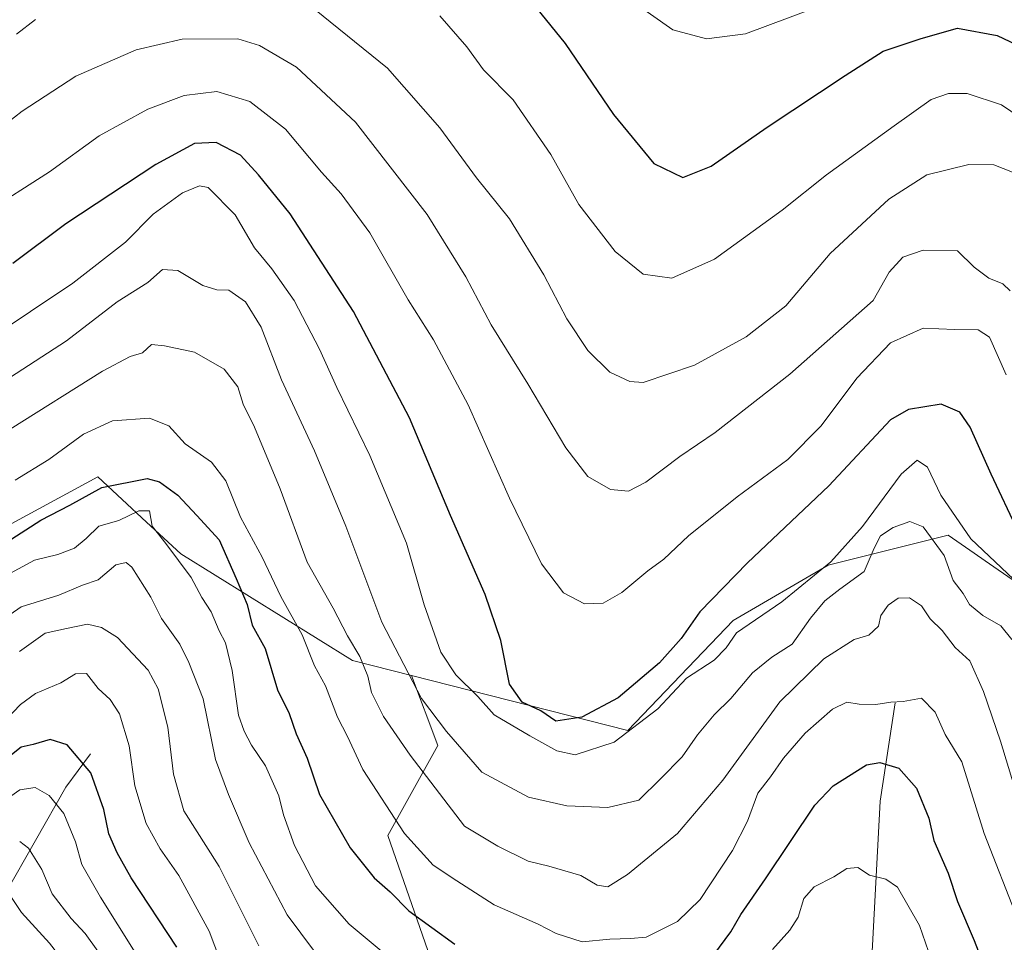
# Model space of a CAD drawing. Units: metres. Extents: x 662028 to 665495, y 4730332 to 4732726.
# Drawn here: x 664299 to 664480, y 4731390 to 4731560 of the extents above; entities that cross this region are included whole.
import ezdxf

# ---------------------------------------------------------------- set-up
doc = ezdxf.new("R2010")
doc.units = ezdxf.units.M
doc.header["$MEASUREMENT"] = 0
for name, color, linetype, lineweight in [('Arbolado forestal CxS', 92, 'Continuous', 0), ('Corriente natural lineal', 142, 'Continuous', 13), ('Curva de nivel maestra', 30, 'Continuous', 30), ('Curva de nivel normal', 30, 'Continuous', 0), ('Matorral CxS', 135, 'Continuous', 0)]:
    doc.layers.add(name, color=color, linetype=linetype, lineweight=lineweight)

msp = doc.modelspace()

# ---------------------------------------------------------------- linework, layer by layer
at = {"layer": 'Arbolado forestal CxS', "color": 92, "linetype": 'Continuous', "lineweight": 0}
for points in [[(664371.0094999997, 4731439.2411, 714.8969999999972), (664410.8186999997, 4731429.154300001, 722.2725000000065), (664430.1557, 4731449.4113, 723.1540999999997), (664447.6517000003, 4731459.5395, 720.8282999999938), (664469.7515000004, 4731465.063899999, 717.3901999999945), (664473.7141000006, 4731462.330900001, 718.7311000000045), (664477.3353000004, 4731459.833500001, 720.1582000000053), (664496.4546999997, 4731446.647700001, 725.179999999993), (664514.8712999999, 4731438.359099999, 733.820000000007), (664541.6387, 4731418.0877, 738.7241999999969), (664589.4581000004, 4731420.861500001, 746.0622000000003), (664607.8750999998, 4731443.881300001, 742.8840999999958), (664637.6750999996, 4731470.6533, 738.513300000006), (664648.7840999998, 4731473.444900001, 736.7467999999935), (664657.3717, 4731471.778100001, 735.4330999999949), (664657.5799000004, 4731471.737700001, 735.468200000003), (664668.7997000003, 4731462.843699999, 734.8616999999941), (664700.5900999998, 4731461.6647, 749.324299999993)], [(664500.4282999998, 4731356.839500001, 703.5608999999968), (664469.1435000002, 4731342.9077, 683.3812999999936), (664408.5904999999, 4731353.308300001, 688.5749000000069), (664400.9996999997, 4731351.647500001, 686.2324999999983), (664394.7518999996, 4731350.2807, 684.2691000000051), (664373.6926999995, 4731345.6733, 675.3129999999946), (664373.0630999999, 4731370.221899999, 689.3781000000017), (664373.9845000004, 4731388.638699999, 698.2798000000039), (664366.6179000001, 4731409.817500001, 703.6257999999943), (664375.8271000005, 4731426.392100001, 712.7590999999958), (664371.0094999997, 4731439.2411, 714.8969999999972), (664410.8186999997, 4731429.154300001, 722.2725000000065), (664430.1557, 4731449.4113, 723.1540999999997), (664447.6517000003, 4731459.5395, 720.8282999999938), (664469.7515000004, 4731465.063899999, 717.3901999999945), (664473.7141000006, 4731462.330900001, 718.7311000000045), (664477.3353000004, 4731459.833500001, 720.1582000000053), (664496.4546999997, 4731446.647700001, 725.179999999993)], [(664371.0094999997, 4731439.2411, 714.8969999999972), (664375.8271000005, 4731426.392100001, 712.7590999999958), (664366.6179000001, 4731409.817500001, 703.6257999999943), (664373.9845000004, 4731388.638699999, 698.2798000000039), (664373.0630999999, 4731370.221899999, 689.3781000000017), (664373.6926999995, 4731345.6733, 675.3129999999946)]]:
    msp.add_polyline3d(points, dxfattribs=at)
at = {"layer": 'Corriente natural lineal', "color": 142, "linetype": 'Continuous', "lineweight": 13}
for points in [[(664460.0000999998, 4731434.2301, 704.6833999999944), (664457.2600999996, 4731416.130100001, 697.4357000000019), (664455.6601, 4731386.100099999, 690.9369000000006), (664456.2701000003, 4731360.1601, 684.4703000000009), (664455.2200999996, 4731334.450099999, 671.1052999999956), (664451.5301000001, 4731323.940099999, 661.610799999995), (664446.9301000005, 4731303.630100001, 648.412599999996), (664446.6233000001, 4731302.284200001, 647.7027999999991)], [(664311.9200999998, 4731424.850099999, 675.1928000000044), (664307.3400999998, 4731418.720100001, 671.2932000000001), (664296.1801000005, 4731399.0701, 661.0749999999971), (664291.0401, 4731384.7501, 655.5046000000002), (664291.1201, 4731353.8101, 641.8960999999981), (664286.9946, 4731345.9594, 638.5825999999943)]]:
    msp.add_polyline3d(points, dxfattribs=at)
at = {"layer": 'Curva de nivel maestra', "color": 30, "linetype": 'Continuous', "lineweight": 30, "flags": 128}
for points, elevation in [([(664391.3399999999, 4731565.4301), (664399.2699999996, 4731555.600099999), (664408.1500000004, 4731542.540100001), (664415.5599999997, 4731533.530099999), (664420.9299999997, 4731530.920100001), (664426.1299999999, 4731533.020099999), (664436.4600000001, 4731540.1801), (664450.7999999998, 4731549.7401), (664457.79, 4731554.220100001), (664464.79, 4731556.520099999), (664471.4500000002, 4731558.4001), (664478.79, 4731557.050100001), (664485.79, 4731553.780099999)], 750), ([(664482.6500000004, 4731465.780099999), (664477.6699999999, 4731476.3301), (664473.8300000001, 4731484.9801), (664471.8700000001, 4731487.7401), (664468.4400000004, 4731489.220100001), (664462.4299999997, 4731488.2401), (664459.1200000001, 4731486.3201), (664447.7999999998, 4731474.1801), (664432.79, 4731459.970100001), (664424.0300000003, 4731451.0001), (664420.5899999999, 4731446.0601), (664416.6200000001, 4731441.600099999), (664409.0199999996, 4731435.1501), (664402.2999999998, 4731431.5801), (664397.5700000003, 4731430.870100001), (664394.7699999996, 4731432.7301), (664391.3499999996, 4731434.370100001), (664388.9900000002, 4731437.6501), (664387.4000000004, 4731445.710100001), (664384.5599999997, 4731454.190099999), (664378.1799999997, 4731468.7301), (664370.5899999999, 4731486.690099999), (664360.2999999998, 4731506.270099999), (664348.6399999997, 4731524.2401), (664342.8200000003, 4731531.440099999), (664339.54, 4731535.0701), (664335.0199999996, 4731537.390100001), (664331.0700000003, 4731537.170100001), (664323.9400000004, 4731533.3301), (664307.3799999999, 4731522.390100001), (664297.6100000005, 4731515.100099999)], 725), ([(664296.4000000004, 4731463.720100001), (664302.7800000003, 4731467.880100001), (664308.0999999996, 4731470.640100001), (664313.9600000001, 4731473.890100001), (664322.3399999999, 4731475.520099999), (664324.6299999999, 4731474.890100001), (664327.9600000001, 4731472.460100001), (664331.4600000001, 4731468.720100001), (664335.5599999997, 4731464.220100001), (664338.7000000002, 4731457.120100001), (664340.7599999999, 4731452.350099999), (664341.6600000003, 4731448.530099999), (664344.0300000003, 4731444.2301), (664346.3399999999, 4731436.610099999), (664348.4500000002, 4731432.2401), (664349.7599999999, 4731428.540100001), (664351.75, 4731424.050100001), (664354.0300000003, 4731417.3301), (664359.7000000002, 4731407.540100001), (664364.1299999999, 4731402.040100001), (664367.04, 4731399.460100001), (664370.4900000002, 4731395.920100001), (664378.9299999997, 4731389.790100001)], 700), ([(664327.8200000003, 4731389.2501), (664319.3600000005, 4731402.0001), (664316.8099999997, 4731406.620100001), (664315.2599999999, 4731410.130100001), (664314.3700000001, 4731414.5701), (664311.9600000001, 4731421.340100001), (664307.5999999996, 4731426.520099999), (664304.4500000002, 4731427.4901), (664301.3799999999, 4731426.5701), (664299.1299999999, 4731426.040100001), (664296.4600000001, 4731423.890100001)], 675), ([(664426.6200000001, 4731387.8101), (664429.7599999999, 4731392.0701), (664431.6200000001, 4731395.270099999), (664436.1299999999, 4731401.8201), (664445.2000000002, 4731415.380100001), (664448.5899999999, 4731418.920100001), (664454.75, 4731422.800100001), (664457.1799999997, 4731423.220100001), (664460.7000000002, 4731422.1801), (664463.9400000004, 4731418.540100001), (664466.2199999997, 4731413.020099999), (664467.1299999999, 4731408.870100001), (664469.7699999996, 4731402.880100001), (664471.4699999997, 4731397.630100001), (664474.5499999998, 4731390.470100001), (664477.4100000003, 4731383.050100001)], 700)]:
    msp.add_lwpolyline(points, dxfattribs=dict(at, elevation=elevation))
at = {"layer": 'Curva de nivel normal', "color": 30, "linetype": 'Continuous', "lineweight": 0, "flags": 128}
for points, elevation in [([(664353.1399999997, 4731561.920100001), (664366.5499999998, 4731551.0701), (664376.2000000002, 4731540.050100001), (664382.9699999997, 4731530.880100001), (664388.9900000002, 4731523.3201), (664395.3200000003, 4731513.040100001), (664399.54, 4731504.920100001), (664403.4400000004, 4731499.0601), (664407.4800000006, 4731495.0801), (664411.1799999997, 4731493.350099999), (664413.5999999996, 4731493.200099999), (664423.0800000001, 4731496.390100001), (664432.5599999997, 4731501.5801), (664439.8499999996, 4731507.300100001), (664448.0599999997, 4731516.9301), (664458.8099999997, 4731526.940099999), (664465.8499999996, 4731531.4301), (664473.54, 4731533.300100001), (664478.1299999999, 4731533.270099999), (664481.6100000005, 4731531.920100001)], 740), ([(664444.7999999998, 4731561.960100001), (664432.4600000001, 4731557.4101), (664425.25, 4731556.440099999), (664419.0899999999, 4731558.130100001), (664411.4800000006, 4731563.440099999)], 755), ([(664484.8799999999, 4731540.710100001), (664479.5899999999, 4731544.3101), (664473.2599999999, 4731546.370100001), (664469.79, 4731546.420100001), (664466.5999999996, 4731545.3101), (664459.8399999999, 4731540.450099999), (664447.3399999999, 4731531.4101), (664439.1799999997, 4731524.890100001), (664426.7199999997, 4731515.880100001), (664418.8799999999, 4731512.4001), (664413.5999999996, 4731513.130100001), (664408.4500000002, 4731517.3101), (664401.7800000003, 4731525.9801), (664396.6299999999, 4731535.1501), (664389.6900000004, 4731545.220100001), (664384.2199999997, 4731550.7401), (664381.1399999997, 4731555.0101), (664376.1799999997, 4731560.720100001)], 745), ([(664298.2599999999, 4731557.3301), (664301.8099999997, 4731560.040100001)], 740), ([(664481.1900000004, 4731510.0601), (664479.7999999998, 4731511.3301), (664477.2300000006, 4731512.4301), (664474.5599999997, 4731514.4301), (664471.4500000002, 4731517.460100001), (664465.1200000001, 4731517.540100001), (664461.4199999999, 4731516.2501), (664458.9199999999, 4731513.530099999), (664455.9500000002, 4731508.3201), (664440.6200000001, 4731494.7501), (664426.8899999997, 4731483.970100001), (664420.3799999999, 4731479.590100001), (664414.1200000001, 4731474.8201), (664410.9100000003, 4731473.1801), (664407.5800000001, 4731473.4801), (664403.4199999999, 4731475.920100001), (664399.3799999999, 4731481.1601), (664392.3899999997, 4731492.920100001), (664385.6299999999, 4731503.790100001), (664380.9699999997, 4731512.640100001), (664373.8399999999, 4731524.120100001), (664360.7000000002, 4731541.140100001), (664349.7999999998, 4731551.2401), (664342.9800000006, 4731555.220100001), (664339, 4731556.460100001), (664328.79, 4731556.420100001), (664320.3099999997, 4731554.4101), (664309.1799999997, 4731549.5801), (664299.3099999997, 4731543.170100001), (664283.7199999997, 4731530.9801)], 735), ([(664480.4000000004, 4731494.600099999), (664477.3799999999, 4731501.5601), (664475.2999999998, 4731502.890100001), (664470.9199999999, 4731502.9301), (664465.1200000001, 4731503.210100001), (664459.1200000001, 4731500.520099999), (664452.9400000004, 4731493.9901), (664446.3799999999, 4731485.220100001), (664440.2300000006, 4731479.020099999), (664430.9100000003, 4731472.170100001), (664421.9600000001, 4731464.960100001), (664417.4299999997, 4731460.690099999), (664414.4600000001, 4731458.5001), (664409.6699999999, 4731454.5601), (664406.2400000002, 4731452.5601), (664402.7999999998, 4731452.460100001), (664398.9500000002, 4731454.4801), (664394.9199999999, 4731459.790100001), (664389.0199999996, 4731471.9001), (664381.3899999997, 4731489.0801), (664375.0099999999, 4731501.020099999), (664370.3700000001, 4731508.4101), (664363.2999999998, 4731520.7401), (664358.0199999996, 4731527.940099999), (664354.3899999997, 4731531.9101), (664347.7800000003, 4731539.8201), (664341.2000000002, 4731544.940099999), (664335.1299999999, 4731546.7401), (664329.1299999999, 4731546.0001), (664322.4600000001, 4731543.4901), (664313.5199999996, 4731538.590100001), (664304.3700000001, 4731532.0001), (664292.1900000004, 4731524.2301)], 730), ([(664292.9900000002, 4731501.040100001), (664308.6799999997, 4731511.4901), (664318.3300000001, 4731519.0101), (664323.4600000001, 4731524.190099999), (664328.8300000001, 4731528.130100001), (664331.9800000006, 4731529.4101), (664333.5499999998, 4731529.100099999), (664338.5199999996, 4731524.040100001), (664342.1100000005, 4731518.0101), (664345.2999999998, 4731514.140100001), (664349.3799999999, 4731508.2601), (664354.0199999996, 4731499.340100001), (664357.2400000002, 4731492.2501), (664363.3300000001, 4731479.7601), (664370.0499999998, 4731463.640100001), (664373.3300000001, 4731452.270099999), (664376.3700000001, 4731443.550100001), (664379.1100000005, 4731439.390100001), (664383.2000000002, 4731435.4001), (664386.1699999999, 4731432.040100001), (664392.7599999999, 4731428.140100001), (664397.7100000001, 4731425.4101), (664401.1299999999, 4731424.670100001), (664408.2699999996, 4731426.9801), (664416.3099999997, 4731433.110099999), (664421.6200000001, 4731438.770099999), (664426.6600000003, 4731442.110099999), (664428.8700000001, 4731444.360099999), (664430.7999999998, 4731447.120100001), (664439.1299999999, 4731452.8201), (664448.1299999999, 4731460.200099999), (664454, 4731466.690099999), (664461.0800000001, 4731476.290100001), (664464.0599999997, 4731478.920100001), (664465.9500000002, 4731477.600099999), (664468.4100000003, 4731472.4801), (664473.9000000004, 4731464.4001), (664481.75, 4731456.9801)], 720), ([(664481.4400000004, 4731445.890100001), (664479.4600000001, 4731448.390100001), (664476.1299999999, 4731450.3301), (664473.7000000002, 4731452.3301), (664472.5199999996, 4731454.3301), (664470.6900000004, 4731456.770099999), (664468.9900000002, 4731461.3201), (664465.1500000004, 4731466.610099999), (664462.7199999997, 4731467.590100001), (664459.5999999996, 4731466.5001), (664457.3200000003, 4731464.960100001), (664456.1200000001, 4731462.710100001), (664454.29, 4731458.4101), (664449.7999999998, 4731455.1801), (664447.04, 4731453.030099999), (664444.4299999997, 4731449.800100001), (664441.04, 4731445.050100001), (664437.2699999996, 4731442.6601), (664433.75, 4731439.7501), (664429.75, 4731435.0001), (664426.6900000004, 4731432.0001), (664423.6399999997, 4731428.3201), (664420.7800000003, 4731424.300100001), (664416.8200000003, 4731420.220100001), (664412.79, 4731416.3301), (664407.0899999999, 4731414.9801), (664399.54, 4731415.2501), (664392.5199999996, 4731416.840100001), (664383.9299999997, 4731421.460100001), (664377.4400000004, 4731428.970100001), (664372.7999999998, 4731435.0001), (664365.54, 4731449.0801), (664358.9199999999, 4731466.7401), (664353.1399999997, 4731480.600099999), (664347.0599999997, 4731493.670100001), (664343.2999999998, 4731503.360099999), (664340.4600000001, 4731508.0601), (664337.3799999999, 4731510.220100001), (664335.1399999997, 4731510.2401), (664332.5599999997, 4731511.040100001), (664327.9600000001, 4731513.840100001), (664325.1699999999, 4731513.9801), (664322.4600000001, 4731511.600099999), (664316.7999999998, 4731508.050100001), (664307.4600000001, 4731500.890100001), (664290.1299999999, 4731489.6501)], 715), ([(664297.1299999999, 4731484.5801), (664314.1299999999, 4731495.3101), (664319.2199999997, 4731497.9801), (664321.5, 4731498.6801), (664323.1600000003, 4731500.1601), (664325.5499999998, 4731499.960100001), (664331.0700000003, 4731498.7501), (664336.4900000002, 4731495.620100001), (664339.0199999996, 4731492.4101), (664339.9800000006, 4731489.1801), (664342.0999999996, 4731484.960100001), (664346.7800000003, 4731473.640100001), (664351.7699999996, 4731460.110099999), (664356.5499999998, 4731451.640100001), (664359.2300000006, 4731446.5601), (664361.4800000006, 4731442.770099999), (664362.9199999999, 4731439.120100001), (664363.6299999999, 4731436.120100001), (664365.8399999999, 4731431.6801), (664370.7199999997, 4731424.5701), (664380.7300000006, 4731411.550100001), (664386.8899999997, 4731407.850099999), (664392.4500000002, 4731405.0601), (664396.25, 4731404.1501), (664402.1699999999, 4731402.420100001), (664405.1699999999, 4731400.6801), (664407.1399999997, 4731400.360099999), (664410.7400000002, 4731402.610099999), (664419.9400000004, 4731410.1601), (664428.29, 4731420.0001), (664438.7599999999, 4731434.4101), (664446.8600000005, 4731442.340100001), (664452.4600000001, 4731445.880100001), (664455.1600000003, 4731446.700099999), (664456.9000000004, 4731448.3301), (664457.3600000005, 4731450.3301), (664458.6900000004, 4731452.220100001), (664460.5199999996, 4731453.4801), (664462.6399999997, 4731453.530099999), (664464.8200000003, 4731452.090100001), (664466.4400000004, 4731449.6601), (664468.6600000003, 4731447.540100001), (664471.04, 4731444.390100001), (664473.7599999999, 4731441.960100001), (664476.2599999999, 4731436.3301), (664479.3700000001, 4731427.1801), (664482.9600000001, 4731415.4301)], 710), ([(664298.0199999996, 4731475.210100001), (664304.25, 4731479.0001), (664310.5999999996, 4731483.670100001), (664315.9400000004, 4731486.140100001), (664322.75, 4731486.620100001), (664326.3300000001, 4731485.200099999), (664329.3300000001, 4731481.9001), (664334.1799999997, 4731478.520099999), (664336.8399999999, 4731475.0801), (664339.5300000003, 4731468.4001), (664343.4900000002, 4731461.020099999), (664346.9500000002, 4731453.8101), (664350.8799999999, 4731446.7601), (664353.1200000001, 4731441.040100001), (664355.1799999997, 4731437.380100001), (664357.3799999999, 4731431.5701), (664359.1799999997, 4731428.050100001), (664362, 4731421.960100001), (664369.6799999997, 4731410.1601), (664374.9800000006, 4731404.3301), (664379.3200000003, 4731401.450099999), (664386.2000000002, 4731397.0601), (664394.2800000003, 4731393.4801), (664397.5800000001, 4731391.780099999), (664402.3899999997, 4731390.2501), (664407.4900000002, 4731390.690099999), (664411.3099999997, 4731390.840100001), (664414.1900000004, 4731391.100099999), (664419.9400000004, 4731393.9901), (664424.0800000001, 4731398.0001), (664430.0800000001, 4731407.040100001), (664432.8200000003, 4731412.470100001), (664434.7000000002, 4731417.610099999), (664437.0599999997, 4731420.590100001), (664439.4699999997, 4731424.0601), (664443.4600000001, 4731428.630100001), (664448.4600000001, 4731433.0801), (664451.1299999999, 4731434.360099999), (664453.3700000001, 4731433.950099999), (664456.4600000001, 4731433.9101), (664459.1799999997, 4731434.340100001), (664461.4900000002, 4731434.460100001), (664464.8499999996, 4731435.090100001), (664467.3300000001, 4731432.4801), (664469.1799999997, 4731428.390100001), (664472.2599999999, 4731423.340100001), (664476.3499999996, 4731410.1801), (664482.5800000001, 4731394.3301)], 705), ([(664297.2000000002, 4731458.0801), (664301.5800000001, 4731460.470100001), (664305.9199999999, 4731461.5101), (664308.9800000006, 4731462.710100001), (664311.1299999999, 4731464.4801), (664313.4600000001, 4731466.770099999), (664317.1299999999, 4731467.8201), (664320.7999999998, 4731469.590100001), (664322.7599999999, 4731469.600099999), (664323.2699999996, 4731466.720100001), (664325.7699999996, 4731463.5601), (664330.4000000004, 4731457.3201), (664332.4000000004, 4731453.600099999), (664334.0899999999, 4731450.960100001), (664335.5999999996, 4731447.470100001), (664336.7199999997, 4731445.2601), (664337.9900000002, 4731440.190099999), (664339.1200000001, 4731431.970100001), (664340.1600000003, 4731429.020099999), (664341.54, 4731426.4101), (664344.0800000001, 4731422.620100001), (664346.5499999998, 4731417.0801), (664347.4299999997, 4731413.630100001), (664349.4400000004, 4731407.970100001), (664353.3200000003, 4731400.520099999), (664359.4800000006, 4731393.4901), (664368.7199999997, 4731385.790100001)], 695), ([(664291.6100000005, 4731446.700099999), (664299.1600000003, 4731451.870100001), (664306.0499999998, 4731454.050100001), (664310.4600000001, 4731455.870100001), (664313.3399999999, 4731456.840100001), (664316.5599999997, 4731459.6601), (664318.4400000004, 4731460.040100001), (664319.4900000002, 4731459.200099999), (664322.9900000002, 4731453.690099999), (664324.9600000001, 4731449.7501), (664328.3499999996, 4731445.0001), (664330.0099999999, 4731441.6601), (664332.6299999999, 4731434.960100001), (664334.9199999999, 4731423.790100001), (664337.2999999998, 4731417.3201), (664341.1299999999, 4731408.440099999), (664348.0700000003, 4731395.220100001), (664355.7999999998, 4731384.8201)], 690), ([(664298.8399999999, 4731443.6801), (664303.5599999997, 4731447.040100001), (664307.4600000001, 4731447.920100001), (664311.3700000001, 4731448.6801), (664313.9100000003, 4731448.0701), (664316.8799999999, 4731446.2501), (664322.5199999996, 4731440.220100001), (664324.3700000001, 4731436.8101), (664326.1299999999, 4731429.7401), (664327.2000000002, 4731421.0701), (664329.0599999997, 4731414.3301), (664335.5599999997, 4731404.0701), (664342.8600000005, 4731389.4801)], 685), ([(664294.9100000003, 4731429.670100001), (664299.0499999998, 4731433.9301), (664301.7999999998, 4731435.9301), (664306.4600000001, 4731437.920100001), (664309.1399999997, 4731439.5701), (664311.1799999997, 4731439.620100001), (664313.3099999997, 4731436.840100001), (664315.5199999996, 4731434.8101), (664317.2599999999, 4731432.1801), (664319.0300000003, 4731426.3301), (664320.0599999997, 4731418.9301), (664322.1600000003, 4731412.020099999), (664324.7000000002, 4731407.340100001), (664328.1399999997, 4731402.4301), (664333.7400000002, 4731392.220100001), (664335.8300000001, 4731386.6601)], 680), ([(664294.4800000006, 4731415.1501), (664298.8899999997, 4731418.2301), (664301.7000000002, 4731418.620100001), (664304.3099999997, 4731417.1801), (664307.0199999996, 4731413.850099999), (664309.1699999999, 4731408.6601), (664310.2999999998, 4731404.450099999), (664313.75, 4731398.450099999), (664323.6200000001, 4731382.6601)], 670), ([(664298.8700000001, 4731408.710100001), (664300.5199999996, 4731407.470100001), (664302.9500000002, 4731403.530099999), (664304.8600000005, 4731399.0601), (664308.3200000003, 4731394.520099999), (664310.9199999999, 4731391.780099999), (664313.2800000003, 4731388.4801)], 664.9999999999999), ([(664437.3899999997, 4731388.8201), (664440.6299999999, 4731392.380100001), (664442.1200000001, 4731394.790100001), (664443.1900000004, 4731398.2301), (664445.0599999997, 4731400.380100001), (664448.7000000002, 4731402.220100001), (664451.1299999999, 4731403.7501), (664453.1100000005, 4731403.9301), (664455.2999999998, 4731402.5101), (664458.25, 4731401.790100001), (664460.4199999999, 4731400.300100001), (664464.4900000002, 4731393.2401), (664469.4699999997, 4731378.850099999)], 695), ([(664297.3399999999, 4731398.4101), (664299.2000000002, 4731395.620100001), (664304.3799999999, 4731389.970100001), (664311.6900000004, 4731380.5001), (664316.8499999996, 4731372.050100001), (664318.9900000002, 4731357.460100001), (664321.4600000001, 4731347.5001), (664325.0499999998, 4731343.540100001), (664331.2599999999, 4731340.770099999), (664338.7699999996, 4731339.920100001), (664363.4199999999, 4731336.0101), (664380.3300000001, 4731331.860099999), (664405.54, 4731326.7401), (664424.7699999996, 4731323.640100001), (664435, 4731322.840100001), (664447.1799999997, 4731323.600099999), (664453.7100000001, 4731322.110099999), (664459.5999999996, 4731318.800100001), (664467.5599999997, 4731316.630100001), (664482.9299999997, 4731313.840100001)], 659.9999999999999)]:
    msp.add_lwpolyline(points, dxfattribs=dict(at, elevation=elevation))
at = {"layer": 'Matorral CxS', "color": 135, "linetype": 'Continuous', "lineweight": 0}
for points in [[(663977.9989, 4731504.269099999, 617.9921000000032), (663993.5456999998, 4731499.4867, 622.0760000000009), (664028.0938999997, 4731488.860900001, 639.4057999999932), (664104.8207, 4731475.8159, 673.4664000000049), (664134.2560999999, 4731460.5023, 677.7538000000059), (664178.1283, 4731456.1621, 693.4389999999985), (664210.6539000003, 4731450.570499999, 698.7465999999986), (664246.1092999997, 4731451.076300001, 707.7057999999961), (664284.9649, 4731460.4981, 703.9832000000025), (664287.1788999997, 4731461.697899999, 703.9455000000017), (664313.2226999998, 4731475.8101, 701.957899999994), (664322.2215, 4731467.499500001, 694.9704000000056), (664328.5283000005, 4731461.674900001, 695.7589000000007), (664360.1287000002, 4731441.998299999, 708.467499999999), (664371.0094999997, 4731439.2411, 714.8969999999972)], [(664700.5900999998, 4731461.6647, 749.324299999993), (664668.7997000003, 4731462.843699999, 734.8616999999941), (664657.5799000004, 4731471.737700001, 735.468200000003), (664657.3717, 4731471.778100001, 735.4330999999949), (664648.7840999998, 4731473.444900001, 736.7467999999935), (664637.6750999996, 4731470.6533, 738.513300000006), (664607.8750999998, 4731443.881300001, 742.8840999999958), (664589.4581000004, 4731420.861500001, 746.0622000000003), (664541.6387, 4731418.0877, 738.7241999999969), (664514.8712999999, 4731438.359099999, 733.820000000007), (664496.4546999997, 4731446.647700001, 725.179999999993), (664477.3353000004, 4731459.833500001, 720.1582000000053), (664473.7141000006, 4731462.330900001, 718.7311000000045), (664469.7515000004, 4731465.063899999, 717.3901999999945), (664447.6517000003, 4731459.5395, 720.8282999999938), (664430.1557, 4731449.4113, 723.1540999999997), (664410.8186999997, 4731429.154300001, 722.2725000000065), (664371.0094999997, 4731439.2411, 714.8969999999972), (664360.1287000002, 4731441.998299999, 708.467499999999), (664328.5283000005, 4731461.674900001, 695.7589000000007), (664322.2215, 4731467.499500001, 694.9704000000056), (664313.2226999998, 4731475.8101, 701.957899999994), (664287.1788999997, 4731461.697899999, 703.9455000000017)], [(664287.1788999997, 4731461.697899999, 703.9455000000017), (664313.2226999998, 4731475.8101, 701.957899999994), (664322.2215, 4731467.499500001, 694.9704000000056), (664328.5283000005, 4731461.674900001, 695.7589000000007), (664360.1287000002, 4731441.998299999, 708.467499999999), (664371.0094999997, 4731439.2411, 714.8969999999972), (664375.8271000005, 4731426.392100001, 712.7590999999958), (664366.6179000001, 4731409.817500001, 703.6257999999943), (664373.9845000004, 4731388.638699999, 698.2798000000039), (664373.0630999999, 4731370.221899999, 689.3781000000017), (664373.6926999995, 4731345.6733, 675.3129999999946), (664370.9139, 4731345.065300001, 674.1070000000036), (664352.3132999997, 4731347.392100001, 671.665399999998), (664347.3661000002, 4731348.0109, 671.027700000006), (664328.5274999999, 4731346.833500001, 664.0084999999963), (664323.8174999999, 4731342.7105, 659.2035999999935), (664316.1645000001, 4731339.766100001, 650.2936999999947), (664292.6158999996, 4731352.723300001, 641.2320000000036)], [(664371.0094999997, 4731439.2411, 714.8969999999972), (664410.8186999997, 4731429.154300001, 722.2725000000065), (664430.1557, 4731449.4113, 723.1540999999997), (664447.6517000003, 4731459.5395, 720.8282999999938), (664469.7515000004, 4731465.063899999, 717.3901999999945), (664473.7141000006, 4731462.330900001, 718.7311000000045), (664477.3353000004, 4731459.833500001, 720.1582000000053), (664496.4546999997, 4731446.647700001, 725.179999999993), (664514.8712999999, 4731438.359099999, 733.820000000007), (664541.6387, 4731418.0877, 738.7241999999969), (664589.4581000004, 4731420.861500001, 746.0622000000003), (664607.8750999998, 4731443.881300001, 742.8840999999958), (664637.6750999996, 4731470.6533, 738.513300000006), (664648.7840999998, 4731473.444900001, 736.7467999999935), (664657.3717, 4731471.778100001, 735.4330999999949), (664657.5799000004, 4731471.737700001, 735.468200000003), (664668.7997000003, 4731462.843699999, 734.8616999999941), (664700.5900999998, 4731461.6647, 749.324299999993)], [(664371.0094999997, 4731439.2411, 714.8969999999972), (664375.8271000005, 4731426.392100001, 712.7590999999958), (664366.6179000001, 4731409.817500001, 703.6257999999943), (664373.9845000004, 4731388.638699999, 698.2798000000039), (664373.0630999999, 4731370.221899999, 689.3781000000017), (664373.6926999995, 4731345.6733, 675.3129999999946)]]:
    msp.add_polyline3d(points, dxfattribs=at)

doc.saveas('drawing.dxf')
